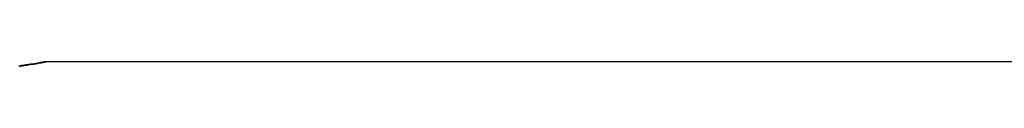
# Model space of a CAD drawing. Extents: x -38.1 to 38.1, y -5.1 to 5.1.
# Drawn here: x -8.5 to -8.2, y 2.2 to 2.2 of the extents above; entities that cross this region are included whole.
import ezdxf

# ---------------------------------------------------------------- set-up
doc = ezdxf.new("R2010")
doc.units = 0
doc.layers.get('0').update_dxf_attribs({"linetype": 'CONTINUOUS'})

msp = doc.modelspace()

# ---------------------------------------------------------------- linework, layer by layer
at = {"color": 0}
for points in [[(-8.4644, 2.1902), (-8.4644, 2.1902), (-8.4644, 2.1902), (-8.4644, 2.1902), (-8.4644, 2.1902), (-8.4644, 2.1902), (-8.4644, 2.1902), (-8.4644, 2.1902), (-8.4644, 2.1902), (-8.4644, 2.1902), (-8.4644, 2.1902), (-8.4644, 2.1902), (-8.4644, 2.1902), (-8.4644, 2.1902), (-8.4644, 2.1902), (-8.4644, 2.1902), (-8.4644, 2.1902), (-8.4644, 2.1902), (-8.4645, 2.1902), (-8.4645, 2.1902), (-8.4645, 2.1902), (-8.4645, 2.1902), (-8.4645, 2.1902), (-8.4645, 2.1902), (-8.4645, 2.1902), (-8.4645, 2.1902), (-8.4645, 2.1902), (-8.4645, 2.1902), (-8.4645, 2.1902), (-8.4645, 2.1902), (-8.4645, 2.1902), (-8.4645, 2.1902), (-8.4645, 2.1902), (-8.4645, 2.1902), (-8.4645, 2.1902), (-8.4645, 2.1902), (-8.4645, 2.1902), (-8.4645, 2.1902), (-8.4645, 2.1902), (-8.4645, 2.1902), (-8.4645, 2.1902), (-8.4645, 2.1902), (-8.4645, 2.1902), (-8.4645, 2.1902), (-8.4645, 2.1902), (-8.4645, 2.1902), (-8.4645, 2.1902), (-8.4645, 2.1902), (-8.4645, 2.1902), (-8.4645, 2.1902), (-8.4645, 2.1902), (-8.4645, 2.1902), (-8.4645, 2.1902), (-8.4645, 2.1902), (-8.4645, 2.1902), (-8.4645, 2.1902), (-8.4645, 2.1902), (-8.4645, 2.1902), (-8.4645, 2.1902), (-8.4645, 2.1902), (-8.4645, 2.1902), (-8.4645, 2.1902), (-8.4645, 2.1902), (-8.4645, 2.1902), (-8.4645, 2.1902), (-8.4645, 2.1902), (-8.4645, 2.1902), (-8.4645, 2.1902), (-8.4645, 2.1902), (-8.4646, 2.1902), (-8.4646, 2.1902), (-8.4646, 2.1902), (-8.4646, 2.1902), (-8.4646, 2.1902), (-8.4646, 2.1902), (-8.4646, 2.1902), (-8.4646, 2.1902), (-8.4646, 2.1902), (-8.4646, 2.1902), (-8.4646, 2.1902), (-8.4646, 2.1902), (-8.4646, 2.1902), (-8.4646, 2.1902), (-8.4646, 2.1902), (-8.4646, 2.1902), (-8.4646, 2.1902), (-8.4647, 2.1902), (-8.4647, 2.1902), (-8.4647, 2.1902), (-8.4647, 2.1902), (-8.4647, 2.1902), (-8.4647, 2.1902), (-8.4647, 2.1902), (-8.4647, 2.1902), (-8.4647, 2.1902), (-8.4647, 2.1902), (-8.4647, 2.1902), (-8.4647, 2.1902), (-8.4647, 2.1902), (-8.4647, 2.1902), (-8.4647, 2.1902), (-8.4647, 2.1902), (-8.4647, 2.1902), (-8.4648, 2.1902), (-8.4648, 2.1902), (-8.4648, 2.1902), (-8.4648, 2.1902), (-8.4648, 2.1902), (-8.4648, 2.1902), (-8.4648, 2.1902), (-8.4648, 2.1902), (-8.4648, 2.1902), (-8.4648, 2.1902), (-8.4648, 2.1902), (-8.4648, 2.1902), (-8.4648, 2.1902), (-8.4648, 2.1902), (-8.4648, 2.1902), (-8.4648, 2.1902), (-8.4648, 2.1902), (-8.4649, 2.1902), (-8.4649, 2.1902), (-8.4649, 2.1901), (-8.4649, 2.1901), (-8.4649, 2.1901), (-8.4649, 2.1901), (-8.4649, 2.1901), (-8.4649, 2.1901), (-8.4649, 2.1901), (-8.4649, 2.1901), (-8.4649, 2.1901), (-8.4649, 2.1901), (-8.4649, 2.1901), (-8.4649, 2.1901), (-8.4649, 2.1901), (-8.4649, 2.1901), (-8.4649, 2.1901), (-8.465, 2.1901), (-8.465, 2.1901), (-8.465, 2.1901), (-8.465, 2.1901), (-8.465, 2.1901), (-8.465, 2.1901), (-8.465, 2.1901), (-8.465, 2.1901), (-8.465, 2.1901), (-8.465, 2.1901), (-8.465, 2.1901), (-8.465, 2.1901), (-8.465, 2.1901), (-8.465, 2.1901), (-8.465, 2.1901), (-8.465, 2.1901), (-8.465, 2.1901), (-8.4651, 2.1901), (-8.4651, 2.1901), (-8.4651, 2.1901), (-8.4651, 2.1901), (-8.4651, 2.1901), (-8.4651, 2.1901), (-8.4651, 2.1901), (-8.4651, 2.1901), (-8.4651, 2.1901), (-8.4651, 2.1901), (-8.4651, 2.1901), (-8.4651, 2.1901), (-8.4651, 2.1901), (-8.4651, 2.1901), (-8.4651, 2.1901), (-8.4651, 2.1901), (-8.4651, 2.1901), (-8.4653, 2.1901), (-8.4653, 2.1901), (-8.4653, 2.1901), (-8.4653, 2.1901), (-8.4653, 2.1901), (-8.4653, 2.1901), (-8.4653, 2.1901), (-8.4653, 2.1901), (-8.4653, 2.1901), (-8.4653, 2.1901), (-8.4653, 2.1901), (-8.4653, 2.1901), (-8.4653, 2.1901), (-8.4653, 2.1901), (-8.4653, 2.1901), (-8.4653, 2.1901), (-8.4653, 2.1901), (-8.4655, 2.1901), (-8.4655, 2.1901), (-8.4655, 2.19), (-8.4655, 2.19), (-8.4655, 2.19), (-8.4655, 2.19), (-8.4655, 2.19), (-8.4655, 2.19), (-8.4655, 2.19), (-8.4655, 2.19), (-8.4655, 2.19), (-8.4655, 2.19), (-8.4655, 2.19), (-8.4655, 2.19), (-8.4655, 2.19), (-8.4655, 2.19), (-8.4655, 2.19), (-8.4656, 2.19), (-8.4656, 2.19), (-8.4656, 2.19), (-8.4656, 2.19), (-8.4656, 2.19), (-8.4656, 2.19), (-8.4656, 2.19), (-8.4656, 2.19), (-8.4656, 2.19), (-8.4656, 2.19), (-8.4656, 2.19), (-8.4656, 2.19), (-8.4656, 2.19), (-8.4656, 2.19), (-8.4656, 2.19), (-8.4656, 2.19), (-8.4656, 2.19), (-8.4658, 2.19), (-8.4658, 2.19), (-8.4658, 2.19), (-8.4658, 2.19), (-8.4658, 2.19), (-8.4658, 2.19), (-8.4658, 2.19), (-8.4658, 2.19), (-8.4658, 2.19), (-8.4658, 2.19), (-8.4658, 2.19), (-8.4658, 2.19), (-8.4658, 2.19), (-8.4658, 2.19), (-8.4658, 2.19), (-8.4658, 2.19), (-8.4658, 2.19), (-8.466, 2.19), (-8.466, 2.19), (-8.466, 2.1899), (-8.466, 2.1899), (-8.466, 2.1899), (-8.466, 2.1899), (-8.466, 2.1899), (-8.466, 2.1899), (-8.466, 2.1899), (-8.466, 2.1899), (-8.466, 2.1899), (-8.466, 2.1899), (-8.466, 2.1899), (-8.466, 2.1899), (-8.466, 2.1899), (-8.466, 2.1899), (-8.466, 2.1899), (-8.4662, 2.1899), (-8.4662, 2.1899), (-8.4662, 2.1899), (-8.4662, 2.1899), (-8.4662, 2.1899), (-8.4662, 2.1899), (-8.4662, 2.1899), (-8.4662, 2.1899), (-8.4662, 2.1899), (-8.4662, 2.1899), (-8.4662, 2.1899), (-8.4662, 2.1899), (-8.4662, 2.1899), (-8.4662, 2.1899), (-8.4662, 2.1899), (-8.4662, 2.1899), (-8.4662, 2.1899), (-8.4665, 2.1899), (-8.4665, 2.1899), (-8.4665, 2.1898), (-8.4665, 2.1898), (-8.4665, 2.1898), (-8.4665, 2.1898), (-8.4665, 2.1898), (-8.4665, 2.1898), (-8.4665, 2.1898), (-8.4665, 2.1898), (-8.4665, 2.1898), (-8.4665, 2.1898), (-8.4665, 2.1898), (-8.4665, 2.1898), (-8.4665, 2.1898), (-8.4665, 2.1898), (-8.4665, 2.1898), (-8.4667, 2.1898), (-8.4667, 2.1898), (-8.4667, 2.1898), (-8.4667, 2.1898), (-8.4667, 2.1898), (-8.4667, 2.1898), (-8.4667, 2.1898), (-8.4667, 2.1898), (-8.4667, 2.1898), (-8.4667, 2.1898), (-8.4667, 2.1898), (-8.4667, 2.1898), (-8.4667, 2.1898), (-8.4667, 2.1898), (-8.4667, 2.1898), (-8.4667, 2.1898), (-8.4667, 2.1898), (-8.467, 2.1898), (-8.467, 2.1898), (-8.467, 2.1897), (-8.467, 2.1897), (-8.467, 2.1897), (-8.467, 2.1897), (-8.467, 2.1897), (-8.467, 2.1897), (-8.467, 2.1897), (-8.467, 2.1897), (-8.467, 2.1897), (-8.467, 2.1897), (-8.467, 2.1897), (-8.467, 2.1897), (-8.467, 2.1897), (-8.467, 2.1897), (-8.467, 2.1897), (-8.4673, 2.1897), (-8.4673, 2.1897), (-8.4673, 2.1897), (-8.4673, 2.1897), (-8.4673, 2.1897), (-8.4673, 2.1897), (-8.4673, 2.1897), (-8.4673, 2.1897), (-8.4673, 2.1897), (-8.4673, 2.1897), (-8.4673, 2.1897), (-8.4673, 2.1897), (-8.4673, 2.1897), (-8.4673, 2.1897), (-8.4673, 2.1897), (-8.4673, 2.1897), (-8.4673, 2.1897), (-8.4675, 2.1897), (-8.4675, 2.1897), (-8.4675, 2.1896), (-8.4675, 2.1896), (-8.4675, 2.1896), (-8.4675, 2.1896), (-8.4675, 2.1896), (-8.4675, 2.1896), (-8.4675, 2.1896), (-8.4675, 2.1896), (-8.4675, 2.1896), (-8.4675, 2.1896), (-8.4675, 2.1896), (-8.4675, 2.1896), (-8.4675, 2.1896), (-8.4675, 2.1896), (-8.4675, 2.1896), (-8.4678, 2.1896), (-8.4678, 2.1896), (-8.4678, 2.1896), (-8.4678, 2.1896), (-8.4678, 2.1896), (-8.4678, 2.1896), (-8.4678, 2.1896), (-8.4678, 2.1896), (-8.4678, 2.1896), (-8.4678, 2.1896), (-8.4678, 2.1896), (-8.4678, 2.1896), (-8.4678, 2.1896), (-8.4678, 2.1896), (-8.4678, 2.1896), (-8.4678, 2.1896), (-8.4678, 2.1896), (-8.4681, 2.1896), (-8.4681, 2.1896), (-8.4681, 2.1895), (-8.4681, 2.1895), (-8.4681, 2.1895), (-8.4681, 2.1895), (-8.4681, 2.1895), (-8.4681, 2.1895), (-8.4681, 2.1895), (-8.4682, 2.1895), (-8.4682, 2.1895), (-8.4682, 2.1895), (-8.4682, 2.1895), (-8.4682, 2.1895), (-8.4682, 2.1895), (-8.4682, 2.1895), (-8.4682, 2.1895), (-8.4685, 2.1895), (-8.4685, 2.1895), (-8.4685, 2.1895), (-8.4685, 2.1895), (-8.4685, 2.1895), (-8.4685, 2.1895), (-8.4685, 2.1895), (-8.4685, 2.1895), (-8.4685, 2.1895), (-8.4685, 2.1895), (-8.4685, 2.1895), (-8.4685, 2.1895), (-8.4685, 2.1895), (-8.4685, 2.1895), (-8.4685, 2.1895), (-8.4685, 2.1895), (-8.4685, 2.1895), (-8.4688, 2.1895), (-8.4688, 2.1895), (-8.4688, 2.1894), (-8.4688, 2.1894), (-8.4688, 2.1894), (-8.4688, 2.1894), (-8.4688, 2.1894), (-8.4688, 2.1894), (-8.4688, 2.1894), (-8.4689, 2.1894), (-8.4689, 2.1894), (-8.4689, 2.1894), (-8.4689, 2.1894), (-8.4689, 2.1894), (-8.4689, 2.1894), (-8.4689, 2.1894), (-8.4689, 2.1894), (-8.4692, 2.1894), (-8.4692, 2.1894), (-8.4692, 2.1893), (-8.4692, 2.1893), (-8.4692, 2.1893), (-8.4692, 2.1893), (-8.4692, 2.1893), (-8.4692, 2.1893), (-8.4692, 2.1893), (-8.4692, 2.1893), (-8.4692, 2.1893), (-8.4692, 2.1893), (-8.4692, 2.1893), (-8.4692, 2.1893), (-8.4692, 2.1893), (-8.4692, 2.1893), (-8.4692, 2.1893), (-8.4695, 2.1893), (-8.4695, 2.1893), (-8.4695, 2.1893), (-8.4695, 2.1893), (-8.4695, 2.1893), (-8.4695, 2.1893), (-8.4695, 2.1893), (-8.4695, 2.1893), (-8.4695, 2.1893), (-8.4696, 2.1893), (-8.4696, 2.1893), (-8.4696, 2.1893), (-8.4696, 2.1893), (-8.4696, 2.1893), (-8.4696, 2.1893), (-8.4696, 2.1893), (-8.4696, 2.1893), (-8.4699, 2.1893), (-8.4699, 2.1893), (-8.4699, 2.1892), (-8.4699, 2.1892), (-8.4699, 2.1892), (-8.4699, 2.1892), (-8.4699, 2.1892), (-8.4699, 2.1892), (-8.4699, 2.1892), (-8.47, 2.1892), (-8.47, 2.1892), (-8.47, 2.1892), (-8.47, 2.1892), (-8.47, 2.1892), (-8.47, 2.1892), (-8.47, 2.1892), (-8.47, 2.1892), (-8.4703, 2.1892), (-8.4703, 2.1892), (-8.4703, 2.1892), (-8.4703, 2.1892), (-8.4703, 2.1892), (-8.4703, 2.1892), (-8.4703, 2.1892), (-8.4703, 2.1892), (-8.4703, 2.1892), (-8.4704, 2.1892), (-8.4704, 2.1892), (-8.4704, 2.1892), (-8.4704, 2.1892), (-8.4704, 2.1892), (-8.4704, 2.1892), (-8.4704, 2.1892), (-8.4704, 2.1892), (-8.4707, 2.1892), (-8.4707, 2.1892), (-8.4707, 2.1891), (-8.4707, 2.1891), (-8.4707, 2.1891), (-8.4707, 2.1891), (-8.4707, 2.1891), (-8.4707, 2.1891), (-8.4707, 2.1891), (-8.4708, 2.1891), (-8.4708, 2.1891), (-8.4708, 2.1891), (-8.4708, 2.1891), (-8.4708, 2.1891), (-8.4708, 2.1891), (-8.4708, 2.1891), (-8.4708, 2.1891), (-8.4711, 2.1891), (-8.4711, 2.1891), (-8.4711, 2.189), (-8.4711, 2.189), (-8.4711, 2.189), (-8.4711, 2.189), (-8.4711, 2.189), (-8.4711, 2.189), (-8.4711, 2.189), (-8.4712, 2.189), (-8.4712, 2.189), (-8.4712, 2.189), (-8.4712, 2.189), (-8.4712, 2.189), (-8.4712, 2.189), (-8.4712, 2.189), (-8.4712, 2.189), (-8.4715, 2.189), (-8.4715, 2.189), (-8.4715, 2.189), (-8.4715, 2.189), (-8.4715, 2.189), (-8.4715, 2.189), (-8.4715, 2.189), (-8.4715, 2.189), (-8.4715, 2.189), (-8.4717, 2.189), (-8.4717, 2.189), (-8.4717, 2.189), (-8.4717, 2.189), (-8.4717, 2.189), (-8.4717, 2.189), (-8.4717, 2.189), (-8.4717, 2.189), (-8.472, 2.189), (-8.472, 2.189), (-8.472, 2.1889), (-8.472, 2.1889), (-8.472, 2.1889), (-8.472, 2.1889), (-8.472, 2.1889), (-8.472, 2.1889), (-8.472, 2.1889), (-8.4721, 2.1889), (-8.4721, 2.1889), (-8.4721, 2.1889), (-8.4721, 2.1889), (-8.4721, 2.1889), (-8.4721, 2.1889), (-8.4721, 2.1889), (-8.4721, 2.1889), (-8.4724, 2.1889), (-8.4724, 2.1889), (-8.4724, 2.1888), (-8.4724, 2.1888), (-8.4724, 2.1888), (-8.4724, 2.1888), (-8.4724, 2.1888), (-8.4724, 2.1888), (-8.4724, 2.1888), (-8.4726, 2.1888), (-8.4726, 2.1888), (-8.4726, 2.1888), (-8.4726, 2.1888), (-8.4726, 2.1888), (-8.4726, 2.1888), (-8.4726, 2.1888), (-8.4726, 2.1888), (-8.4729, 2.1888)], [(-8.4727, 2.1888), (-8.4725, 2.1888), (-8.4725, 2.1888), (-8.4725, 2.1888), (-8.4725, 2.1888), (-8.4725, 2.1888), (-8.4725, 2.1888), (-8.4725, 2.1888), (-8.4725, 2.1889), (-8.4725, 2.1889), (-8.4722, 2.1889), (-8.4722, 2.1889), (-8.4722, 2.1889), (-8.4722, 2.1889), (-8.4722, 2.1889), (-8.4722, 2.1889), (-8.4722, 2.1889), (-8.4722, 2.1889), (-8.4721, 2.1889), (-8.4721, 2.1889), (-8.4721, 2.1889), (-8.4721, 2.1889), (-8.4721, 2.1889), (-8.4721, 2.1889), (-8.4721, 2.1889), (-8.4721, 2.1889), (-8.4721, 2.1889), (-8.4718, 2.1889), (-8.4718, 2.1889), (-8.4718, 2.1889), (-8.4718, 2.1889), (-8.4718, 2.1889), (-8.4718, 2.1889), (-8.4718, 2.1889), (-8.4718, 2.1889), (-8.4717, 2.1889), (-8.4717, 2.1889), (-8.4717, 2.1889), (-8.4717, 2.1889), (-8.4717, 2.1889), (-8.4717, 2.1889), (-8.4717, 2.1889), (-8.4717, 2.189), (-8.4717, 2.189), (-8.4714, 2.189), (-8.4714, 2.189), (-8.4714, 2.189), (-8.4714, 2.189), (-8.4714, 2.189), (-8.4714, 2.189), (-8.4714, 2.189), (-8.4714, 2.189), (-8.4713, 2.189), (-8.4713, 2.189), (-8.4713, 2.189), (-8.4713, 2.189), (-8.4713, 2.189), (-8.4713, 2.189), (-8.4713, 2.189), (-8.4713, 2.1891), (-8.4713, 2.1891), (-8.471, 2.1891), (-8.471, 2.1891), (-8.471, 2.1891), (-8.471, 2.1891), (-8.471, 2.1891), (-8.471, 2.1891), (-8.471, 2.1891), (-8.471, 2.1891), (-8.4709, 2.1891), (-8.4709, 2.1891), (-8.4709, 2.1891), (-8.4709, 2.1891), (-8.4709, 2.1891), (-8.4709, 2.1891), (-8.4709, 2.1891), (-8.4709, 2.1891), (-8.4709, 2.1891), (-8.4706, 2.1891), (-8.4706, 2.1891), (-8.4706, 2.1891), (-8.4706, 2.1891), (-8.4706, 2.1891), (-8.4706, 2.1891), (-8.4706, 2.1891), (-8.4706, 2.1891), (-8.4705, 2.1891), (-8.4705, 2.1891), (-8.4705, 2.1891), (-8.4705, 2.1891), (-8.4705, 2.1891), (-8.4705, 2.1891), (-8.4705, 2.1891), (-8.4705, 2.1892), (-8.4705, 2.1892), (-8.4702, 2.1892), (-8.4702, 2.1892), (-8.4702, 2.1892), (-8.4702, 2.1892), (-8.4702, 2.1892), (-8.4702, 2.1892), (-8.4702, 2.1892), (-8.4702, 2.1892), (-8.4702, 2.1892), (-8.4702, 2.1892), (-8.4702, 2.1892), (-8.4702, 2.1892), (-8.4702, 2.1892), (-8.4702, 2.1892), (-8.4702, 2.1892), (-8.4702, 2.1892), (-8.4702, 2.1892), (-8.4699, 2.1892), (-8.4699, 2.1892), (-8.4699, 2.1892), (-8.4699, 2.1892), (-8.4699, 2.1892), (-8.4699, 2.1892), (-8.4699, 2.1892), (-8.4699, 2.1892), (-8.4698, 2.1892), (-8.4698, 2.1892), (-8.4698, 2.1892), (-8.4698, 2.1892), (-8.4698, 2.1892), (-8.4698, 2.1892), (-8.4698, 2.1892), (-8.4698, 2.1893), (-8.4698, 2.1893), (-8.4695, 2.1893), (-8.4695, 2.1893), (-8.4695, 2.1893), (-8.4695, 2.1893), (-8.4695, 2.1893), (-8.4695, 2.1893), (-8.4695, 2.1893), (-8.4695, 2.1893), (-8.4695, 2.1893), (-8.4695, 2.1893), (-8.4695, 2.1893), (-8.4695, 2.1893), (-8.4695, 2.1893), (-8.4695, 2.1893), (-8.4695, 2.1893), (-8.4695, 2.1894), (-8.4695, 2.1894), (-8.4692, 2.1894), (-8.4692, 2.1894), (-8.4692, 2.1894), (-8.4692, 2.1894), (-8.4692, 2.1894), (-8.4692, 2.1894), (-8.4692, 2.1894), (-8.4692, 2.1894), (-8.4691, 2.1894), (-8.4691, 2.1894), (-8.4691, 2.1894), (-8.4691, 2.1894), (-8.4691, 2.1894), (-8.4691, 2.1894), (-8.4691, 2.1894), (-8.4691, 2.1894), (-8.4691, 2.1894), (-8.4688, 2.1894), (-8.4688, 2.1894), (-8.4688, 2.1894), (-8.4688, 2.1894), (-8.4688, 2.1894), (-8.4688, 2.1894), (-8.4688, 2.1894), (-8.4688, 2.1894), (-8.4688, 2.1894), (-8.4688, 2.1894), (-8.4688, 2.1894), (-8.4688, 2.1894), (-8.4688, 2.1894), (-8.4688, 2.1894), (-8.4688, 2.1894), (-8.4688, 2.1895), (-8.4688, 2.1895), (-8.4685, 2.1895), (-8.4685, 2.1895), (-8.4685, 2.1895), (-8.4685, 2.1895), (-8.4685, 2.1895), (-8.4685, 2.1895), (-8.4685, 2.1895), (-8.4685, 2.1895), (-8.4685, 2.1895), (-8.4685, 2.1895), (-8.4685, 2.1895), (-8.4685, 2.1895), (-8.4685, 2.1895), (-8.4685, 2.1895), (-8.4685, 2.1895), (-8.4685, 2.1895), (-8.4685, 2.1895), (-8.4682, 2.1895), (-8.4682, 2.1895), (-8.4682, 2.1895), (-8.4682, 2.1895), (-8.4682, 2.1895), (-8.4682, 2.1895), (-8.4682, 2.1895), (-8.4682, 2.1895), (-8.4682, 2.1895), (-8.4682, 2.1895), (-8.4682, 2.1895), (-8.4682, 2.1895), (-8.4682, 2.1895), (-8.4682, 2.1895), (-8.4682, 2.1895), (-8.4682, 2.1896), (-8.4682, 2.1896), (-8.4679, 2.1896), (-8.4679, 2.1896), (-8.4679, 2.1896), (-8.4679, 2.1896), (-8.4679, 2.1896), (-8.4679, 2.1896), (-8.4679, 2.1896), (-8.4679, 2.1896), (-8.4679, 2.1896), (-8.4679, 2.1896), (-8.4679, 2.1896), (-8.4679, 2.1896), (-8.4679, 2.1896), (-8.4679, 2.1896), (-8.4679, 2.1896), (-8.4679, 2.1896), (-8.4679, 2.1896), (-8.4676, 2.1896), (-8.4676, 2.1896), (-8.4676, 2.1896), (-8.4676, 2.1896), (-8.4676, 2.1896), (-8.4676, 2.1896), (-8.4676, 2.1896), (-8.4676, 2.1896), (-8.4676, 2.1896), (-8.4676, 2.1896), (-8.4676, 2.1896), (-8.4676, 2.1896), (-8.4676, 2.1896), (-8.4676, 2.1896), (-8.4676, 2.1896), (-8.4676, 2.1897), (-8.4676, 2.1897), (-8.4673, 2.1897), (-8.4673, 2.1897), (-8.4673, 2.1897), (-8.4673, 2.1897), (-8.4673, 2.1897), (-8.4673, 2.1897), (-8.4673, 2.1897), (-8.4673, 2.1897), (-8.4673, 2.1897), (-8.4673, 2.1897), (-8.4673, 2.1897), (-8.4673, 2.1897), (-8.4673, 2.1897), (-8.4673, 2.1897), (-8.4673, 2.1897), (-8.4673, 2.1897), (-8.4673, 2.1897), (-8.467, 2.1897), (-8.467, 2.1897), (-8.467, 2.1897), (-8.467, 2.1897), (-8.467, 2.1897), (-8.467, 2.1897), (-8.467, 2.1897), (-8.467, 2.1897), (-8.467, 2.1897), (-8.467, 2.1897), (-8.467, 2.1897), (-8.467, 2.1897), (-8.467, 2.1897), (-8.467, 2.1897), (-8.467, 2.1897), (-8.467, 2.1898), (-8.467, 2.1898), (-8.4668, 2.1898), (-8.4668, 2.1898), (-8.4668, 2.1898), (-8.4668, 2.1898), (-8.4668, 2.1898), (-8.4668, 2.1898), (-8.4668, 2.1898), (-8.4668, 2.1898), (-8.4668, 2.1898), (-8.4668, 2.1898), (-8.4668, 2.1898), (-8.4668, 2.1898), (-8.4668, 2.1898), (-8.4668, 2.1898), (-8.4668, 2.1898), (-8.4668, 2.1898), (-8.4668, 2.1898), (-8.4666, 2.1898), (-8.4666, 2.1898), (-8.4666, 2.1898), (-8.4666, 2.1898), (-8.4666, 2.1898), (-8.4666, 2.1898), (-8.4666, 2.1898), (-8.4666, 2.1898), (-8.4666, 2.1898), (-8.4666, 2.1898), (-8.4666, 2.1898), (-8.4666, 2.1898), (-8.4666, 2.1898), (-8.4666, 2.1898), (-8.4666, 2.1898), (-8.4666, 2.1899), (-8.4666, 2.1899), (-8.4663, 2.1899), (-8.4663, 2.1899), (-8.4663, 2.1899), (-8.4663, 2.1899), (-8.4663, 2.1899), (-8.4663, 2.1899), (-8.4663, 2.1899), (-8.4663, 2.1899), (-8.4663, 2.1899), (-8.4663, 2.1899), (-8.4663, 2.1899), (-8.4663, 2.1899), (-8.4663, 2.1899), (-8.4663, 2.1899), (-8.4663, 2.1899), (-8.4663, 2.1899), (-8.4663, 2.1899), (-8.4661, 2.1899), (-8.4661, 2.1899), (-8.4661, 2.1899), (-8.4661, 2.1899), (-8.4661, 2.1899), (-8.4661, 2.1899), (-8.4661, 2.1899), (-8.4661, 2.1899), (-8.4661, 2.1899), (-8.4661, 2.1899), (-8.4661, 2.1899), (-8.4661, 2.1899), (-8.4661, 2.1899), (-8.4661, 2.1899), (-8.4661, 2.1899), (-8.4661, 2.1899), (-8.4661, 2.1899), (-8.4659, 2.1899), (-8.4659, 2.1899), (-8.4659, 2.1899), (-8.4659, 2.1899), (-8.4659, 2.1899), (-8.4659, 2.1899), (-8.4659, 2.1899), (-8.4659, 2.1899), (-8.4659, 2.1899), (-8.4659, 2.1899), (-8.4659, 2.1899), (-8.4659, 2.1899), (-8.4659, 2.1899), (-8.4659, 2.1899), (-8.4659, 2.1899), (-8.4659, 2.19), (-8.4659, 2.19), (-8.4657, 2.19), (-8.4657, 2.19), (-8.4657, 2.19), (-8.4657, 2.19), (-8.4657, 2.19), (-8.4657, 2.19), (-8.4657, 2.19), (-8.4657, 2.19), (-8.4657, 2.19), (-8.4657, 2.19), (-8.4657, 2.19), (-8.4657, 2.19), (-8.4657, 2.19), (-8.4657, 2.19), (-8.4657, 2.19), (-8.4657, 2.19), (-8.4657, 2.19), (-8.4655, 2.19), (-8.4655, 2.19), (-8.4655, 2.19), (-8.4655, 2.19), (-8.4655, 2.19), (-8.4655, 2.19), (-8.4655, 2.19), (-8.4655, 2.19), (-8.4655, 2.19), (-8.4655, 2.19), (-8.4655, 2.19), (-8.4655, 2.19), (-8.4655, 2.19), (-8.4655, 2.19), (-8.4655, 2.19), (-8.4655, 2.19), (-8.4655, 2.19), (-8.4654, 2.19), (-8.4654, 2.19), (-8.4654, 2.19), (-8.4654, 2.19), (-8.4654, 2.19), (-8.4654, 2.19), (-8.4654, 2.19), (-8.4654, 2.19), (-8.4654, 2.19), (-8.4654, 2.19), (-8.4654, 2.19), (-8.4654, 2.19), (-8.4654, 2.19), (-8.4654, 2.19), (-8.4654, 2.19), (-8.4654, 2.1901), (-8.4654, 2.1901), (-8.4652, 2.1901), (-8.4652, 2.1901), (-8.4652, 2.1901), (-8.4652, 2.1901), (-8.4652, 2.1901), (-8.4652, 2.1901), (-8.4652, 2.1901), (-8.4652, 2.1901), (-8.4652, 2.1901), (-8.4652, 2.1901), (-8.4652, 2.1901), (-8.4652, 2.1901), (-8.4652, 2.1901), (-8.4652, 2.1901), (-8.4652, 2.1901), (-8.4652, 2.1901), (-8.4652, 2.1901), (-8.4651, 2.1901), (-8.4651, 2.1901), (-8.4651, 2.1901), (-8.4651, 2.1901), (-8.4651, 2.1901), (-8.4651, 2.1901), (-8.4651, 2.1901), (-8.4651, 2.1901), (-8.4651, 2.1901), (-8.4651, 2.1901), (-8.4651, 2.1901), (-8.4651, 2.1901), (-8.4651, 2.1901), (-8.4651, 2.1901), (-8.4651, 2.1901), (-8.4651, 2.1901), (-8.4651, 2.1901), (-8.465, 2.1901), (-8.465, 2.1901), (-8.465, 2.1901), (-8.465, 2.1901), (-8.465, 2.1901), (-8.465, 2.1901), (-8.465, 2.1901), (-8.465, 2.1901), (-8.465, 2.1901), (-8.465, 2.1901), (-8.465, 2.1901), (-8.465, 2.1901), (-8.465, 2.1901), (-8.465, 2.1901), (-8.465, 2.1901), (-8.465, 2.1901), (-8.465, 2.1901), (-8.4649, 2.1901), (-8.4649, 2.1901), (-8.4649, 2.1901), (-8.4649, 2.1901), (-8.4649, 2.1901), (-8.4649, 2.1901), (-8.4649, 2.1901), (-8.4649, 2.1901), (-8.4649, 2.1901), (-8.4649, 2.1901), (-8.4649, 2.1901), (-8.4649, 2.1901), (-8.4649, 2.1901), (-8.4649, 2.1901), (-8.4649, 2.1901), (-8.4649, 2.1902), (-8.4649, 2.1902), (-8.4648, 2.1902), (-8.4648, 2.1902), (-8.4648, 2.1902), (-8.4648, 2.1902), (-8.4648, 2.1902), (-8.4648, 2.1902), (-8.4648, 2.1902), (-8.4648, 2.1902), (-8.4648, 2.1902), (-8.4648, 2.1902), (-8.4648, 2.1902), (-8.4648, 2.1902), (-8.4648, 2.1902), (-8.4648, 2.1902), (-8.4648, 2.1902), (-8.4648, 2.1902), (-8.4648, 2.1902), (-8.4647, 2.1902), (-8.4647, 2.1902), (-8.4647, 2.1902), (-8.4647, 2.1902), (-8.4647, 2.1902), (-8.4647, 2.1902), (-8.4647, 2.1902), (-8.4647, 2.1902), (-8.4647, 2.1902), (-8.4647, 2.1902), (-8.4647, 2.1902), (-8.4647, 2.1902), (-8.4647, 2.1902), (-8.4647, 2.1902), (-8.4647, 2.1902), (-8.4647, 2.1902), (-8.4647, 2.1902), (-8.4646, 2.1902), (-8.4646, 2.1902), (-8.4646, 2.1902), (-8.4646, 2.1902), (-8.4646, 2.1902), (-8.4646, 2.1902), (-8.4646, 2.1902), (-8.4646, 2.1902), (-8.4646, 2.1902), (-8.4646, 2.1902), (-8.4646, 2.1902), (-8.4646, 2.1902), (-8.4646, 2.1902), (-8.4646, 2.1902), (-8.4646, 2.1902), (-8.4646, 2.1902), (-8.4646, 2.1902), (-8.4645, 2.1902), (-8.4645, 2.1902), (-8.4645, 2.1902), (-8.4645, 2.1902), (-8.4645, 2.1902), (-8.4645, 2.1902), (-8.4645, 2.1902), (-8.4645, 2.1902), (-8.4645, 2.1902), (-8.4645, 2.1902), (-8.4645, 2.1902), (-8.4645, 2.1902), (-8.4645, 2.1902), (-8.4645, 2.1902), (-8.4645, 2.1902), (-8.4645, 2.1902), (-8.4645, 2.1902), (-8.4645, 2.1902), (-8.4645, 2.1902), (-8.4645, 2.1902), (-8.4645, 2.1902), (-8.4645, 2.1902), (-8.4645, 2.1902), (-8.4645, 2.1902), (-8.4645, 2.1902), (-8.4645, 2.1902), (-8.4645, 2.1902), (-8.4645, 2.1902), (-8.4645, 2.1902), (-8.4645, 2.1902), (-8.4645, 2.1902), (-8.4645, 2.1902), (-8.4645, 2.1902), (-8.4645, 2.1902), (-8.4644, 2.1902), (-8.4644, 2.1902), (-8.4644, 2.1902), (-8.4644, 2.1902), (-8.4644, 2.1902), (-8.4644, 2.1902), (-8.4644, 2.1902), (-8.4644, 2.1902), (-8.4644, 2.1902), (-8.4644, 2.1902), (-8.4644, 2.1902), (-8.4644, 2.1902), (-8.4644, 2.1902), (-8.4644, 2.1902), (-8.4644, 2.1902), (-8.4644, 2.1902)], [(-8.4644, 2.1902), (-8.4644, 2.1902), (-8.4644, 2.1902), (-8.4644, 2.1902), (-8.4644, 2.1902), (-8.4644, 2.1902), (-8.4644, 2.1902), (-8.4644, 2.1902), (-8.4644, 2.1902), (-8.4644, 2.1902), (-8.4644, 2.1902), (-8.4644, 2.1902), (-8.4644, 2.1902), (-8.4644, 2.1902), (-8.4644, 2.1902), (-8.4644, 2.1902), (-8.4644, 2.1902), (-8.4644, 2.1902), (-8.4644, 2.1902), (-8.4644, 2.1902), (-8.4644, 2.1902), (-8.4644, 2.1902), (-8.4644, 2.1902), (-8.4644, 2.1902), (-8.4644, 2.1902), (-8.4644, 2.1902), (-8.4644, 2.1902), (-8.4644, 2.1902), (-8.4644, 2.1902), (-8.4644, 2.1902), (-8.4644, 2.1902), (-8.4644, 2.1902), (-8.4644, 2.1902), (-8.4644, 2.1902), (-8.4644, 2.1902), (-8.4644, 2.1902), (-8.4644, 2.1902), (-8.4644, 2.1902), (-8.4644, 2.1902), (-8.4644, 2.1902), (-8.4644, 2.1902), (-8.4644, 2.1902), (-8.4644, 2.1902), (-8.4644, 2.1902), (-8.4644, 2.1902), (-8.4644, 2.1902), (-8.4644, 2.1902), (-8.4644, 2.1902), (-8.4644, 2.1902), (-8.4644, 2.1902), (-8.4644, 2.1902), (-8.4644, 2.1902), (-8.4644, 2.1902), (-8.4644, 2.1902), (-8.4644, 2.1902), (-8.4644, 2.1902), (-8.4644, 2.1902), (-8.4644, 2.1902), (-8.4644, 2.1902), (-8.4644, 2.1902), (-8.4644, 2.1902), (-8.4644, 2.1902), (-8.4644, 2.1902), (-8.4644, 2.1902), (-8.4644, 2.1902), (-8.4644, 2.1902), (-8.4644, 2.1902), (-8.4644, 2.1902), (-8.4644, 2.1902), (-8.4644, 2.1902), (-8.4644, 2.1902), (-8.4644, 2.1902), (-8.4644, 2.1902), (-8.4644, 2.1902), (-8.4644, 2.1902), (-8.4644, 2.1902), (-8.4644, 2.1902), (-8.4644, 2.1902), (-8.4644, 2.1902), (-8.4644, 2.1902), (-8.4644, 2.1902), (-8.4644, 2.1902), (-8.4644, 2.1902), (-8.4644, 2.1902), (-8.4644, 2.1902), (-8.4644, 2.1902), (-8.4645, 2.1902), (-8.4645, 2.1902), (-8.4645, 2.1902), (-8.4645, 2.1902), (-8.4645, 2.1902), (-8.4645, 2.1902), (-8.4645, 2.1902), (-8.4645, 2.1902), (-8.4645, 2.1902), (-8.4645, 2.1902), (-8.4645, 2.1902), (-8.4645, 2.1902), (-8.4645, 2.1902), (-8.4645, 2.1902), (-8.4645, 2.1902), (-8.4645, 2.1902), (-8.4645, 2.1902), (-8.4645, 2.1902), (-8.4645, 2.1902), (-8.4645, 2.1902), (-8.4645, 2.1902), (-8.4645, 2.1902), (-8.4645, 2.1902), (-8.4645, 2.1902), (-8.4645, 2.1902), (-8.4645, 2.1902), (-8.4645, 2.1902), (-8.4645, 2.1902), (-8.4645, 2.1902), (-8.4645, 2.1902), (-8.4645, 2.1902), (-8.4645, 2.1902), (-8.4645, 2.1902), (-8.4645, 2.1902), (-8.4645, 2.1902), (-8.4645, 2.1902), (-8.4645, 2.1902), (-8.4645, 2.1902), (-8.4645, 2.1902), (-8.4645, 2.1902), (-8.4645, 2.1902), (-8.4645, 2.1902), (-8.4645, 2.1902), (-8.4645, 2.1902), (-8.4645, 2.1902), (-8.4645, 2.1902), (-8.4645, 2.1902), (-8.4645, 2.1902), (-8.4645, 2.1902), (-8.4645, 2.1902), (-8.4645, 2.1902), (-8.4645, 2.1902), (-8.4645, 2.1902), (-8.4645, 2.1902), (-8.4645, 2.1902), (-8.4645, 2.1902), (-8.4645, 2.1902), (-8.4645, 2.1902), (-8.4645, 2.1902), (-8.4645, 2.1902), (-8.4645, 2.1902), (-8.4645, 2.1902), (-8.4645, 2.1902), (-8.4645, 2.1902), (-8.4645, 2.1902), (-8.4645, 2.1902), (-8.4645, 2.1902), (-8.4645, 2.1902), (-8.4645, 2.1902), (-8.4645, 2.1902), (-8.4645, 2.1902), (-8.4645, 2.1902), (-8.4645, 2.1902), (-8.4645, 2.1902), (-8.4645, 2.1902), (-8.4645, 2.1902), (-8.4645, 2.1902), (-8.4645, 2.1902), (-8.4645, 2.1902), (-8.4645, 2.1902), (-8.4645, 2.1902), (-8.4645, 2.1902), (-8.4645, 2.1902), (-8.4645, 2.1902), (-8.4645, 2.1902), (-8.4645, 2.1902), (-8.4645, 2.1902), (-8.4645, 2.1902), (-8.4645, 2.1902), (-8.4645, 2.1902), (-8.4645, 2.1902), (-8.4645, 2.1902), (-8.4645, 2.1902), (-8.4645, 2.1902), (-8.4645, 2.1902), (-8.4645, 2.1902), (-8.4645, 2.1902), (-8.4645, 2.1902), (-8.4645, 2.1902), (-8.4645, 2.1902), (-8.4645, 2.1902), (-8.4645, 2.1902), (-8.4645, 2.1902), (-8.4645, 2.1902), (-8.4645, 2.1902), (-8.4645, 2.1902), (-8.4645, 2.1902), (-8.4645, 2.1902), (-8.4645, 2.1902), (-8.4645, 2.1902), (-8.4645, 2.1902), (-8.4645, 2.1902), (-8.4645, 2.1902), (-8.4645, 2.1902), (-8.4645, 2.1902), (-8.4645, 2.1902), (-8.4645, 2.1902), (-8.4645, 2.1902), (-8.4645, 2.1902), (-8.4645, 2.1902), (-8.4645, 2.1902), (-8.4645, 2.1902), (-8.4645, 2.1902), (-8.4645, 2.1902), (-8.4645, 2.1902), (-8.4645, 2.1902), (-8.4645, 2.1902), (-8.4645, 2.1902), (-8.4645, 2.1902), (-8.4645, 2.1902), (-8.4645, 2.1902), (-8.4645, 2.1902), (-8.4645, 2.1902), (-8.4645, 2.1902), (-8.4645, 2.1902), (-8.4645, 2.1902), (-8.4645, 2.1902), (-8.4645, 2.1902), (-8.4645, 2.1902), (-8.4645, 2.1902), (-8.4645, 2.1902), (-8.4645, 2.1902), (-8.4645, 2.1902), (-8.4645, 2.1902), (-8.4645, 2.1902), (-8.4645, 2.1902), (-8.4645, 2.1902), (-8.4645, 2.1902), (-8.4645, 2.1902), (-8.4645, 2.1902), (-8.4645, 2.1902), (-8.4645, 2.1902), (-8.4645, 2.1902), (-8.4646, 2.1902), (-8.4646, 2.1902), (-8.4646, 2.1902), (-8.4646, 2.1902), (-8.4646, 2.1902), (-8.4646, 2.1902), (-8.4646, 2.1902), (-8.4646, 2.1902), (-8.4646, 2.1902), (-8.4646, 2.1902), (-8.4646, 2.1902), (-8.4646, 2.1902), (-8.4646, 2.1902), (-8.4646, 2.1902), (-8.4646, 2.1902), (-8.4646, 2.1902), (-8.4646, 2.1902), (-8.4646, 2.1902), (-8.4646, 2.1902), (-8.4646, 2.1902), (-8.4646, 2.1902), (-8.4646, 2.1902), (-8.4646, 2.1902), (-8.4646, 2.1902), (-8.4646, 2.1902), (-8.4646, 2.1902), (-8.4646, 2.1902), (-8.4646, 2.1902), (-8.4646, 2.1902), (-8.4646, 2.1902), (-8.4646, 2.1902), (-8.4646, 2.1902), (-8.4646, 2.1902), (-8.4646, 2.1902), (-8.4646, 2.1902), (-8.4646, 2.1902), (-8.4646, 2.1902), (-8.4646, 2.1902), (-8.4646, 2.1902), (-8.4646, 2.1902), (-8.4646, 2.1902), (-8.4646, 2.1902), (-8.4646, 2.1902), (-8.4646, 2.1902), (-8.4646, 2.1902), (-8.4646, 2.1902), (-8.4646, 2.1902), (-8.4646, 2.1902), (-8.4646, 2.1902), (-8.4646, 2.1902), (-8.4646, 2.1902), (-8.4646, 2.1902), (-8.4646, 2.1902), (-8.4646, 2.1902), (-8.4646, 2.1902), (-8.4646, 2.1902), (-8.4646, 2.1902), (-8.4646, 2.1902), (-8.4646, 2.1902), (-8.4646, 2.1902), (-8.4646, 2.1902), (-8.4646, 2.1902), (-8.4646, 2.1902), (-8.4646, 2.1902), (-8.4646, 2.1902), (-8.4646, 2.1902), (-8.4646, 2.1902), (-8.4646, 2.1902), (-8.4646, 2.1902), (-8.4646, 2.1902), (-8.4646, 2.1902), (-8.4646, 2.1902), (-8.4646, 2.1902), (-8.4646, 2.1902), (-8.4646, 2.1902), (-8.4646, 2.1902), (-8.4646, 2.1902), (-8.4646, 2.1902), (-8.4646, 2.1902), (-8.4646, 2.1902), (-8.4646, 2.1902), (-8.4646, 2.1902), (-8.4646, 2.1902), (-8.4646, 2.1902), (-8.4646, 2.1902), (-8.4646, 2.1902), (-8.4646, 2.1902), (-8.4646, 2.1902), (-8.4646, 2.1902), (-8.4646, 2.1902), (-8.4646, 2.1902), (-8.4646, 2.1902), (-8.4646, 2.1902), (-8.4646, 2.1902), (-8.4646, 2.1902), (-8.4646, 2.1902), (-8.4646, 2.1902), (-8.4646, 2.1902), (-8.4646, 2.1902), (-8.4646, 2.1902), (-8.4646, 2.1902), (-8.4646, 2.1902), (-8.4647, 2.1902), (-8.4647, 2.1902), (-8.4647, 2.1902), (-8.4647, 2.1902), (-8.4647, 2.1902), (-8.4647, 2.1902), (-8.4647, 2.1902), (-8.4647, 2.1902), (-8.4647, 2.1902), (-8.4647, 2.1902), (-8.4647, 2.1902), (-8.4647, 2.1902), (-8.4647, 2.1902), (-8.4647, 2.1902), (-8.4647, 2.1902), (-8.4647, 2.1902), (-8.4647, 2.1902), (-8.4647, 2.1902), (-8.4647, 2.1902), (-8.4647, 2.1902), (-8.4647, 2.1902), (-8.4647, 2.1902), (-8.4647, 2.1902), (-8.4647, 2.1902), (-8.4647, 2.1902), (-8.4647, 2.1902), (-8.4647, 2.1902), (-8.4647, 2.1902), (-8.4647, 2.1902), (-8.4647, 2.1902), (-8.4647, 2.1902), (-8.4647, 2.1902), (-8.4647, 2.1902), (-8.4647, 2.1902), (-8.4647, 2.1902), (-8.4647, 2.1902), (-8.4647, 2.1902), (-8.4647, 2.1902), (-8.4647, 2.1902), (-8.4647, 2.1902), (-8.4647, 2.1902), (-8.4647, 2.1902), (-8.4647, 2.1902), (-8.4647, 2.1902), (-8.4647, 2.1902), (-8.4647, 2.1902), (-8.4647, 2.1902), (-8.4647, 2.1902), (-8.4647, 2.1902), (-8.4647, 2.1902), (-8.4647, 2.1902), (-8.4647, 2.1902), (-8.4647, 2.1902), (-8.4647, 2.1902), (-8.4647, 2.1902), (-8.4647, 2.1902), (-8.4647, 2.1902), (-8.4647, 2.1902), (-8.4647, 2.1902), (-8.4647, 2.1902), (-8.4647, 2.1902), (-8.4647, 2.1902), (-8.4647, 2.1902), (-8.4647, 2.1902), (-8.4647, 2.1902), (-8.4647, 2.1902), (-8.4647, 2.1902), (-8.4647, 2.1902), (-8.4648, 2.1902), (-8.4648, 2.1902), (-8.4648, 2.1902), (-8.4648, 2.1902), (-8.4648, 2.1902), (-8.4648, 2.1902), (-8.4648, 2.1902), (-8.4648, 2.1902), (-8.4648, 2.1902), (-8.4648, 2.1902), (-8.4648, 2.1902), (-8.4648, 2.1902), (-8.4648, 2.1902), (-8.4648, 2.1902), (-8.4648, 2.1902), (-8.4648, 2.1902), (-8.4648, 2.1902), (-8.4648, 2.1902), (-8.4648, 2.1902), (-8.4648, 2.1902), (-8.4648, 2.1902), (-8.4648, 2.1902), (-8.4648, 2.1902), (-8.4648, 2.1902), (-8.4648, 2.1902), (-8.4648, 2.1902), (-8.4648, 2.1902), (-8.4648, 2.1902), (-8.4648, 2.1902), (-8.4648, 2.1902), (-8.4648, 2.1902), (-8.4648, 2.1902), (-8.4648, 2.1902), (-8.4648, 2.1902), (-8.4648, 2.1902), (-8.4648, 2.1902), (-8.4648, 2.1902), (-8.4648, 2.1902), (-8.4648, 2.1902), (-8.4648, 2.1902), (-8.4648, 2.1902), (-8.4648, 2.1902), (-8.4648, 2.1902), (-8.4648, 2.1902), (-8.4648, 2.1902), (-8.4648, 2.1902), (-8.4648, 2.1902), (-8.4648, 2.1902), (-8.4648, 2.1902), (-8.4648, 2.1902), (-8.4648, 2.1902), (-8.4648, 2.1902), (-8.4648, 2.1902), (-8.4648, 2.1902), (-8.4648, 2.1902), (-8.4648, 2.1902), (-8.4648, 2.1902), (-8.4648, 2.1902), (-8.4648, 2.1902), (-8.4648, 2.1902), (-8.4648, 2.1902), (-8.4648, 2.1902), (-8.4648, 2.1902), (-8.4648, 2.1902), (-8.4648, 2.1902), (-8.4648, 2.1902), (-8.4648, 2.1902), (-8.4648, 2.1902), (-8.4649, 2.1902), (-8.4649, 2.1902), (-8.4649, 2.1902), (-8.4649, 2.1902), (-8.4649, 2.1902), (-8.4649, 2.1902), (-8.4649, 2.1902), (-8.4649, 2.1902), (-8.4649, 2.1902), (-8.4649, 2.1902), (-8.4649, 2.1902), (-8.4649, 2.1902), (-8.4649, 2.1902), (-8.4649, 2.1902), (-8.4649, 2.1902), (-8.4649, 2.1902), (-8.4649, 2.1902), (-8.4649, 2.1902), (-8.4649, 2.1902), (-8.4649, 2.1901), (-8.4649, 2.1901), (-8.4649, 2.1901), (-8.4649, 2.1901), (-8.4649, 2.1901), (-8.4649, 2.1901), (-8.4649, 2.1901), (-8.4649, 2.1901), (-8.4649, 2.1901), (-8.4649, 2.1901), (-8.4649, 2.1901), (-8.4649, 2.1901), (-8.4649, 2.1901), (-8.4649, 2.1901), (-8.4649, 2.1901), (-8.4649, 2.1901), (-8.4649, 2.1901), (-8.4649, 2.1901), (-8.4649, 2.1901), (-8.4649, 2.1901), (-8.4649, 2.1901), (-8.4649, 2.1901), (-8.4649, 2.1901), (-8.4649, 2.1901), (-8.4649, 2.1901), (-8.4649, 2.1901), (-8.4649, 2.1901), (-8.4649, 2.1901), (-8.4649, 2.1901), (-8.4649, 2.1901), (-8.4649, 2.1901), (-8.4649, 2.1901), (-8.465, 2.1901), (-8.465, 2.1901), (-8.465, 2.1901), (-8.465, 2.1901), (-8.465, 2.1901), (-8.465, 2.1901), (-8.465, 2.1901), (-8.465, 2.1901), (-8.465, 2.1901), (-8.465, 2.1901), (-8.465, 2.1901), (-8.465, 2.1901), (-8.465, 2.1901), (-8.465, 2.1901), (-8.465, 2.1901), (-8.465, 2.1901), (-8.465, 2.1901), (-8.465, 2.1901), (-8.465, 2.1901), (-8.465, 2.1901), (-8.465, 2.1901), (-8.465, 2.1901), (-8.465, 2.1901), (-8.465, 2.1901), (-8.465, 2.1901), (-8.465, 2.1901), (-8.465, 2.1901), (-8.465, 2.1901), (-8.465, 2.1901), (-8.465, 2.1901), (-8.465, 2.1901), (-8.465, 2.1901), (-8.465, 2.1901), (-8.465, 2.1901), (-8.465, 2.1901), (-8.465, 2.1901), (-8.465, 2.1901), (-8.465, 2.1901), (-8.465, 2.1901), (-8.465, 2.1901), (-8.465, 2.1901), (-8.465, 2.1901), (-8.465, 2.1901), (-8.465, 2.1901), (-8.465, 2.1901), (-8.465, 2.1901), (-8.465, 2.1901), (-8.465, 2.1901), (-8.465, 2.1901), (-8.465, 2.1901), (-8.465, 2.1901), (-8.4651, 2.1901), (-8.4651, 2.1901), (-8.4651, 2.1901), (-8.4651, 2.1901), (-8.4651, 2.1901), (-8.4651, 2.1901), (-8.4651, 2.1901), (-8.4651, 2.1901), (-8.4651, 2.1901), (-8.4651, 2.1901), (-8.4651, 2.1901), (-8.4651, 2.1901), (-8.4651, 2.1901), (-8.4651, 2.1901), (-8.4651, 2.1901), (-8.4651, 2.1901), (-8.4651, 2.1901), (-8.4651, 2.1901), (-8.4651, 2.1901), (-8.4651, 2.1901), (-8.4651, 2.1901), (-8.4651, 2.1901), (-8.4651, 2.1901), (-8.4651, 2.1901), (-8.4651, 2.1901), (-8.4651, 2.1901), (-8.4651, 2.1901), (-8.4651, 2.1901), (-8.4651, 2.1901), (-8.4651, 2.1901), (-8.4651, 2.1901), (-8.4651, 2.1901), (-8.4651, 2.1901), (-8.4651, 2.1901), (-8.4652, 2.1901), (-8.4652, 2.1901), (-8.4652, 2.1901), (-8.4652, 2.1901), (-8.4652, 2.1901), (-8.4652, 2.1901), (-8.4652, 2.1901), (-8.4652, 2.1901), (-8.4652, 2.1901), (-8.4652, 2.1901), (-8.4652, 2.1901), (-8.4652, 2.1901), (-8.4652, 2.1901), (-8.4652, 2.1901), (-8.4652, 2.1901), (-8.4652, 2.1901), (-8.4652, 2.1901), (-8.4652, 2.1901), (-8.4652, 2.1901), (-8.4652, 2.1901), (-8.4652, 2.1901), (-8.4652, 2.1901), (-8.4652, 2.1901), (-8.4652, 2.1901), (-8.4652, 2.1901), (-8.4652, 2.1901), (-8.4652, 2.1901), (-8.4652, 2.1901), (-8.4652, 2.1901), (-8.4652, 2.1901), (-8.4652, 2.1901), (-8.4652, 2.1901), (-8.4652, 2.1901), (-8.4652, 2.1901), (-8.4652, 2.1901), (-8.4652, 2.1901), (-8.4652, 2.1901), (-8.4652, 2.1901), (-8.4652, 2.1901), (-8.4652, 2.1901), (-8.4652, 2.1901), (-8.4652, 2.1901), (-8.4652, 2.1901), (-8.4652, 2.1901), (-8.4652, 2.1901), (-8.4652, 2.1901), (-8.4652, 2.1901), (-8.4652, 2.1901), (-8.4652, 2.1901), (-8.4652, 2.1901), (-8.4652, 2.1901), (-8.4653, 2.1901), (-8.4653, 2.1901), (-8.4653, 2.1901), (-8.4653, 2.1901), (-8.4653, 2.1901), (-8.4653, 2.1901), (-8.4653, 2.1901), (-8.4653, 2.1901), (-8.4653, 2.1901), (-8.4653, 2.1901), (-8.4653, 2.1901), (-8.4653, 2.1901), (-8.4653, 2.1901), (-8.4653, 2.1901), (-8.4653, 2.1901), (-8.4653, 2.1901), (-8.4653, 2.1901), (-8.4653, 2.1901), (-8.4653, 2.1901), (-8.4653, 2.1901), (-8.4653, 2.1901), (-8.4653, 2.1901), (-8.4653, 2.1901), (-8.4653, 2.1901), (-8.4653, 2.1901), (-8.4653, 2.1901), (-8.4653, 2.1901), (-8.4653, 2.1901), (-8.4653, 2.1901), (-8.4653, 2.1901), (-8.4653, 2.1901), (-8.4653, 2.1901), (-8.4653, 2.1901), (-8.4653, 2.1901), (-8.4654, 2.1901), (-8.4654, 2.1901), (-8.4654, 2.1901), (-8.4654, 2.1901), (-8.4654, 2.1901), (-8.4654, 2.1901), (-8.4654, 2.1901), (-8.4654, 2.1901), (-8.4654, 2.1901), (-8.4654, 2.1901), (-8.4654, 2.1901), (-8.4654, 2.1901), (-8.4654, 2.1901), (-8.4654, 2.1901), (-8.4654, 2.1901), (-8.4654, 2.1901), (-8.4654, 2.1901), (-8.4654, 2.1901), (-8.4654, 2.1901), (-8.4654, 2.1901), (-8.4654, 2.1901), (-8.4654, 2.1901), (-8.4654, 2.1901), (-8.4654, 2.1901), (-8.4654, 2.1901), (-8.4654, 2.1901), (-8.4654, 2.1901), (-8.4654, 2.1901), (-8.4654, 2.1901), (-8.4654, 2.1901), (-8.4654, 2.1901), (-8.4654, 2.1901), (-8.4654, 2.1901), (-8.4654, 2.1901), (-8.4654, 2.1901), (-8.4654, 2.1901), (-8.4654, 2.19), (-8.4654, 2.19), (-8.4654, 2.19), (-8.4654, 2.19), (-8.4654, 2.19), (-8.4654, 2.19), (-8.4654, 2.19), (-8.4654, 2.19), (-8.4654, 2.19), (-8.4654, 2.19), (-8.4654, 2.19), (-8.4654, 2.19), (-8.4654, 2.19), (-8.4654, 2.19), (-8.4654, 2.19), (-8.4655, 2.19), (-8.4655, 2.19), (-8.4655, 2.19), (-8.4655, 2.19), (-8.4655, 2.19), (-8.4655, 2.19), (-8.4655, 2.19), (-8.4655, 2.19), (-8.4655, 2.19), (-8.4655, 2.19), (-8.4655, 2.19), (-8.4655, 2.19), (-8.4655, 2.19), (-8.4655, 2.19), (-8.4655, 2.19), (-8.4655, 2.19), (-8.4655, 2.19), (-8.4655, 2.19), (-8.4655, 2.19), (-8.4655, 2.19), (-8.4655, 2.19), (-8.4655, 2.19), (-8.4655, 2.19), (-8.4655, 2.19), (-8.4655, 2.19), (-8.4655, 2.19), (-8.4655, 2.19), (-8.4655, 2.19), (-8.4655, 2.19), (-8.4655, 2.19), (-8.4655, 2.19), (-8.4655, 2.19), (-8.4655, 2.19), (-8.4655, 2.19), (-8.4656, 2.19), (-8.4656, 2.19), (-8.4656, 2.19), (-8.4656, 2.19), (-8.4656, 2.19), (-8.4656, 2.19), (-8.4656, 2.19), (-8.4656, 2.19), (-8.4656, 2.19), (-8.4656, 2.19), (-8.4656, 2.19), (-8.4656, 2.19), (-8.4656, 2.19), (-8.4656, 2.19), (-8.4656, 2.19), (-8.4656, 2.19), (-8.4656, 2.19), (-8.4656, 2.19), (-8.4656, 2.19), (-8.4656, 2.19), (-8.4656, 2.19), (-8.4656, 2.19), (-8.4656, 2.19), (-8.4656, 2.19), (-8.4656, 2.19), (-8.4656, 2.19), (-8.4656, 2.19), (-8.4656, 2.19), (-8.4656, 2.19), (-8.4656, 2.19), (-8.4656, 2.19), (-8.4656, 2.19), (-8.4656, 2.19), (-8.4656, 2.19), (-8.4657, 2.19), (-8.4657, 2.19), (-8.4657, 2.19), (-8.4657, 2.19), (-8.4657, 2.19), (-8.4657, 2.19), (-8.4657, 2.19), (-8.4657, 2.19), (-8.4657, 2.19), (-8.4657, 2.19), (-8.4657, 2.19), (-8.4657, 2.19), (-8.4657, 2.19), (-8.4657, 2.19), (-8.4657, 2.19), (-8.4657, 2.19), (-8.4657, 2.19), (-8.4657, 2.19), (-8.4657, 2.19), (-8.4657, 2.19), (-8.4657, 2.19), (-8.4657, 2.19), (-8.4657, 2.19), (-8.4657, 2.19), (-8.4657, 2.19), (-8.4657, 2.19), (-8.4657, 2.19), (-8.4657, 2.19), (-8.4657, 2.19), (-8.4657, 2.19), (-8.4657, 2.19), (-8.4657, 2.19), (-8.4657, 2.19), (-8.4657, 2.19), (-8.4658, 2.19), (-8.4658, 2.19), (-8.4658, 2.19), (-8.4658, 2.19), (-8.4658, 2.19), (-8.4658, 2.19), (-8.4658, 2.19), (-8.4658, 2.19), (-8.4658, 2.19), (-8.4658, 2.19), (-8.4658, 2.19), (-8.4658, 2.19), (-8.4658, 2.19), (-8.4658, 2.19), (-8.4658, 2.19), (-8.4658, 2.19), (-8.4658, 2.19), (-8.4658, 2.19), (-8.4658, 2.19), (-8.4658, 2.19), (-8.4658, 2.19), (-8.4658, 2.19), (-8.4658, 2.19), (-8.4658, 2.19), (-8.4658, 2.19), (-8.4658, 2.19), (-8.4658, 2.19), (-8.4658, 2.19), (-8.4658, 2.19), (-8.4658, 2.19), (-8.4658, 2.19), (-8.4658, 2.19), (-8.4658, 2.19), (-8.4658, 2.19), (-8.4659, 2.19), (-8.4659, 2.19), (-8.4659, 2.19), (-8.4659, 2.19), (-8.4659, 2.19), (-8.4659, 2.19), (-8.4659, 2.19), (-8.4659, 2.19), (-8.4659, 2.19), (-8.4659, 2.19), (-8.4659, 2.19), (-8.4659, 2.19), (-8.4659, 2.19), (-8.4659, 2.19), (-8.4659, 2.19), (-8.4659, 2.19), (-8.4659, 2.19), (-8.466, 2.19), (-8.466, 2.19), (-8.466, 2.19), (-8.466, 2.19), (-8.466, 2.19), (-8.466, 2.19), (-8.466, 2.19), (-8.466, 2.19), (-8.466, 2.19), (-8.466, 2.19), (-8.466, 2.19), (-8.466, 2.19), (-8.466, 2.19), (-8.466, 2.19), (-8.466, 2.19), (-8.466, 2.19), (-8.466, 2.19), (-8.466, 2.19), (-8.466, 2.19), (-8.466, 2.1899), (-8.466, 2.1899), (-8.466, 2.1899), (-8.466, 2.1899), (-8.466, 2.1899), (-8.466, 2.1899), (-8.466, 2.1899), (-8.466, 2.1899), (-8.466, 2.1899), (-8.466, 2.1899), (-8.466, 2.1899), (-8.466, 2.1899), (-8.466, 2.1899), (-8.466, 2.1899), (-8.466, 2.1899), (-8.4661, 2.1899), (-8.4661, 2.1899), (-8.4661, 2.1899), (-8.4661, 2.1899), (-8.4661, 2.1899), (-8.4661, 2.1899), (-8.4661, 2.1899), (-8.4661, 2.1899), (-8.4661, 2.1899), (-8.4661, 2.1899), (-8.4661, 2.1899), (-8.4661, 2.1899), (-8.4661, 2.1899), (-8.4661, 2.1899), (-8.4661, 2.1899), (-8.4661, 2.1899), (-8.4661, 2.1899), (-8.4662, 2.1899), (-8.4662, 2.1899), (-8.4662, 2.1899), (-8.4662, 2.1899), (-8.4662, 2.1899), (-8.4662, 2.1899), (-8.4662, 2.1899), (-8.4662, 2.1899), (-8.4662, 2.1899), (-8.4662, 2.1899), (-8.4662, 2.1899), (-8.4662, 2.1899), (-8.4662, 2.1899), (-8.4662, 2.1899), (-8.4662, 2.1899), (-8.4662, 2.1899), (-8.4662, 2.1899), (-8.4663, 2.1899)], [(-8.4644, 2.1902), (-8.4644, 2.1902)], [(-3.5745, 2.1902), (-8.4644, 2.1902)], [(-3.5745, 2.1902), (-8.4644, 2.1902)], [(-3.5745, 2.1902), (-8.4644, 2.1902)], [(-3.5745, 2.1902), (-8.4644, 2.1902)], [(-3.5745, 2.1902), (-8.4644, 2.1902)], [(-3.5745, 2.1902), (-8.4644, 2.1902)], [(-3.5745, 2.1902), (-8.4644, 2.1902)], [(-3.5745, 2.1902), (-8.4644, 2.1902)], [(-3.5745, 2.1902), (-8.4644, 2.1902)], [(-3.5745, 2.1902), (-8.4644, 2.1902)], [(-3.5745, 2.1902), (-8.4644, 2.1902)], [(-3.5745, 2.1902), (-8.4644, 2.1902)], [(-3.5745, 2.1902), (-8.4644, 2.1902)], [(-3.5745, 2.1902), (-8.4644, 2.1902)], [(-3.5745, 2.1902), (-8.4644, 2.1902)], [(-3.5745, 2.1902), (-8.4644, 2.1902)], [(-3.5745, 2.1902), (-8.4644, 2.1902)], [(-3.5745, 2.1902), (-8.4644, 2.1902)], [(-3.5745, 2.1902), (-8.4644, 2.1902)], [(-3.5745, 2.1902), (-8.4644, 2.1902)], [(-3.5745, 2.1902), (-8.4644, 2.1902)]]:
    msp.add_lwpolyline(points, dxfattribs=at)

doc.saveas('drawing.dxf')
